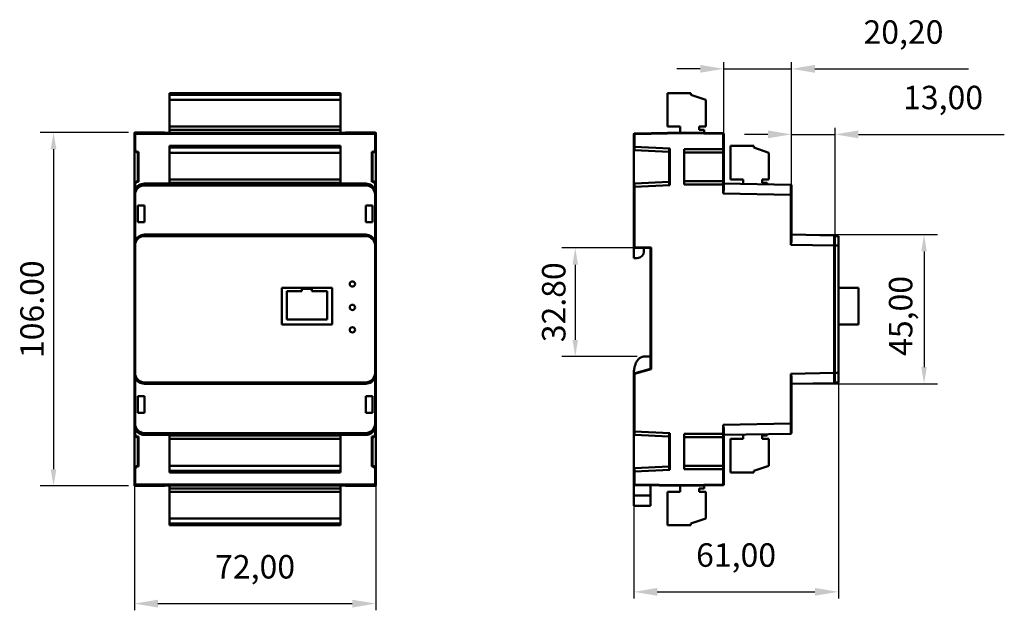
# Model space of a CAD drawing. Units: millimetres. Extents: x 60 to 207, y 154 to 242.
import ezdxf

# ---------------------------------------------------------------- set-up
doc = ezdxf.new("R2010")
doc.units = ezdxf.units.MM
doc.header["$PDSIZE"] = -1
doc.dimstyles.new('ISO-25', dxfattribs={"dimtxt": 3.5, "dimasz": 2.5, "dimexe": 2, "dimexo": 1, "dimgap": 1, "dimtad": 1, "dimtxsty": 'Standard', "dimcen": 2.5, "dimadec": 0, "dimazin": 0, "dimtfac": 1, "dimtmove": 0, "dimatfit": 3, "dimfxl": 1, "dimarcsym": 0})

# ---------------------------------------------------------------- blocks, each defined once
blk = doc.blocks.new('*D1')
at = {"color": 0, "lineweight": -2, "transparency": 16777216}
for p, q in [((152.49, 208.14), (141.25, 208.14)), ((143.25, 205.64), (143.25, 194.43)), ((152.49, 191.93), (141.25, 191.93))]:
    blk.add_line(p, q, dxfattribs=at)
at = {"color": 0, "transparency": 16777216}
for points in [[(142.84, 205.64), (143.67, 205.64), (143.25, 208.14)], [(142.84, 194.43), (143.67, 194.43), (143.25, 191.93)]]:
    blk.add_solid(points, dxfattribs=at)
at = {"layer": 'Defpoints', "color": 0, "transparency": 16777216}
for p in [(153.49, 208.14), (143.25, 191.93), (153.49, 191.93)]:
    blk.add_point(p, dxfattribs=at)
at = {"color": 0, "transparency": 16777216, "insert": (140.5, 200.04), "char_height": 3.5, "width": 7.7604, "attachment_point": 5, "rotation": 90}
blk.add_mtext('32.80', dxfattribs=at)
blk = doc.blocks.new('*D2')
at = {"color": 0, "lineweight": -2, "transparency": 16777216}
for p, q in [((76.61, 225.38), (63.45, 225.38)), ((65.45, 222.88), (65.45, 175.12)), ((76.61, 172.62), (63.45, 172.62))]:
    blk.add_line(p, q, dxfattribs=at)
at = {"color": 0, "transparency": 16777216}
for points in [[(65.03, 222.88), (65.87, 222.88), (65.45, 225.38)], [(65.03, 175.12), (65.87, 175.12), (65.45, 172.62)]]:
    blk.add_solid(points, dxfattribs=at)
at = {"layer": 'Defpoints', "color": 0, "transparency": 16777216}
for p in [(77.61, 225.38), (65.45, 172.62), (77.61, 172.62)]:
    blk.add_point(p, dxfattribs=at)
at = {"color": 0, "transparency": 16777216, "insert": (62.7, 199), "char_height": 3.5, "attachment_point": 5, "rotation": 90}
blk.add_mtext('106.00', dxfattribs=at)
blk = doc.blocks.new('*D3')
at = {"color": 0, "lineweight": -2, "transparency": 16777216}
for p, q in [((77.51, 172.81), (77.51, 154.07)), ((113.51, 172.81), (113.51, 154.07)), ((81.01, 155.07), (110.01, 155.07))]:
    blk.add_line(p, q, dxfattribs=at)
at = {"color": 0, "transparency": 16777216}
for points in [[(81.01, 155.65), (81.01, 154.48), (77.51, 155.07)], [(110.01, 155.65), (110.01, 154.48), (113.51, 155.07)]]:
    blk.add_solid(points, dxfattribs=at)
at = {"layer": 'Defpoints', "color": 0, "transparency": 16777216}
for p in [(77.51, 172.82), (113.51, 172.82), (113.51, 155.07)]:
    blk.add_point(p, dxfattribs=at)
at = {"color": 0, "transparency": 16777216, "insert": (95.51, 160.11), "char_height": 3.5, "attachment_point": 5}
blk.add_mtext('72,00', dxfattribs=at)
blk = doc.blocks.new('*D4')
at = {"color": 0, "lineweight": -2, "transparency": 16777216}
for p, q in [((176.49, 210.13), (197.27, 210.13)), ((195.27, 207.63), (195.27, 190.37)), ((176.49, 187.87), (197.27, 187.87))]:
    blk.add_line(p, q, dxfattribs=at)
at = {"color": 0, "transparency": 16777216}
for points in [[(194.86, 207.63), (195.69, 207.63), (195.27, 210.13)], [(194.86, 190.37), (195.69, 190.37), (195.27, 187.87)]]:
    blk.add_solid(points, dxfattribs=at)
at = {"layer": 'Defpoints', "color": 0, "transparency": 16777216}
for p in [(175.49, 210.13), (175.49, 187.87), (195.27, 187.87)]:
    blk.add_point(p, dxfattribs=at)
at = {"color": 0, "transparency": 16777216, "insert": (192.23, 198), "char_height": 3.5, "attachment_point": 5, "rotation": 90}
blk.add_mtext('45,00', dxfattribs=at)
blk = doc.blocks.new('*D5')
at = {"color": 0, "lineweight": -2, "transparency": 16777216}
for p, q in [((165.39, 217.76), (165.39, 235.87)), ((175.49, 216.09), (175.49, 235.87)), ((161.89, 234.87), (158.39, 234.87)), ((165.39, 234.87), (175.49, 234.87)), ((178.99, 234.87), (201.91, 234.87))]:
    blk.add_line(p, q, dxfattribs=at)
at = {"color": 0, "transparency": 16777216}
for points in [[(161.89, 235.46), (161.89, 234.29), (165.39, 234.87)], [(178.99, 235.46), (178.99, 234.29), (175.49, 234.87)]]:
    blk.add_solid(points, dxfattribs=at)
at = {"layer": 'Defpoints', "color": 0, "transparency": 16777216}
for p in [(175.49, 234.87), (165.39, 217.75), (175.49, 216.08)]:
    blk.add_point(p, dxfattribs=at)
at = {"color": 0, "transparency": 16777216, "insert": (192.2, 239.91), "char_height": 3.5, "attachment_point": 5}
blk.add_mtext('20,20', dxfattribs=at)
blk = doc.blocks.new('*D6')
at = {"color": 0, "lineweight": -2, "transparency": 16777216}
for p, q in [((171.99, 225.09), (168.49, 225.09)), ((175.49, 210.14), (175.49, 226.09)), ((175.49, 225.09), (181.99, 225.09)), ((181.99, 209.93), (181.99, 226.09)), ((185.49, 225.09), (207.24, 225.09))]:
    blk.add_line(p, q, dxfattribs=at)
at = {"color": 0, "transparency": 16777216}
for points in [[(171.99, 225.68), (171.99, 224.51), (175.49, 225.09)], [(185.49, 225.68), (185.49, 224.51), (181.99, 225.09)]]:
    blk.add_solid(points, dxfattribs=at)
at = {"layer": 'Defpoints', "color": 0, "transparency": 16777216}
for p in [(181.99, 225.09), (175.49, 210.13), (181.99, 209.92)]:
    blk.add_point(p, dxfattribs=at)
at = {"color": 0, "transparency": 16777216, "insert": (198.11, 230.14), "char_height": 3.5, "attachment_point": 5}
blk.add_mtext('13,00', dxfattribs=at)
blk = doc.blocks.new('*D7')
at = {"color": 0, "lineweight": -2, "transparency": 16777216}
for p, q in [((182.49, 188.06), (182.49, 155.82)), ((151.99, 172.74), (151.99, 155.82)), ((155.49, 156.82), (178.99, 156.82))]:
    blk.add_line(p, q, dxfattribs=at)
at = {"color": 0, "transparency": 16777216}
for points in [[(155.49, 157.41), (155.49, 156.24), (151.99, 156.82)], [(178.99, 157.41), (178.99, 156.24), (182.49, 156.82)]]:
    blk.add_solid(points, dxfattribs=at)
at = {"layer": 'Defpoints', "color": 0, "transparency": 16777216}
for p in [(182.49, 188.07), (151.99, 172.75), (182.49, 156.82)]:
    blk.add_point(p, dxfattribs=at)
at = {"color": 0, "transparency": 16777216, "insert": (167.24, 161.86), "char_height": 3.5, "attachment_point": 5}
blk.add_mtext('61,00', dxfattribs=at)

msp = doc.modelspace()

# ---------------------------------------------------------------- linework, layer by layer
at = {"color": 7, "linetype": 'Continuous', "lineweight": 50}
for p, q in [((82.7611, 231.2471), (108.2611, 231.2471)), ((82.7611, 231.2471), (82.7611, 230.9971)), ((82.7611, 230.9971), (108.2611, 230.9971)), ((82.7611, 230.9971), (82.7611, 230.2471)), ((108.2611, 231.2471), (108.2611, 230.9971)), ((108.2611, 230.9971), (108.2611, 230.2471)), ((156.9885, 226.2471), (156.9885, 231.2471)), ((156.9885, 231.2471), (160.4885, 231.2471)), ((160.4885, 231.2471), (160.4885, 230.9971)), ((160.4885, 230.9971), (162.7385, 230.2471)), ((82.7611, 230.2471), (82.7611, 226.2471)), ((82.7611, 230.2471), (108.2611, 230.2471)), ((108.2611, 230.2471), (108.2611, 226.2471)), ((162.7385, 230.2471), (162.7385, 226.2471)), ((82.7611, 226.2471), (108.2611, 226.2471)), ((82.7611, 226.2471), (82.7611, 225.7471)), ((108.2611, 226.2471), (108.2611, 225.7471)), ((158.8885, 226.2471), (156.9885, 226.2471)), ((158.8885, 225.3676), (158.8885, 226.2471)), ((162.7385, 226.2471), (161.7385, 226.2471)), ((161.7385, 226.2471), (161.7385, 225.7471)), ((77.5111, 225.1768), (77.5111, 225.278)), ((77.5111, 225.1768), (77.6111, 225.1768)), ((77.5111, 222.878), (77.5111, 225.1768)), ((77.6111, 225.378), (77.6111, 225.2768)), ((77.6111, 225.378), (78.5111, 225.378)), ((77.6111, 225.2768), (77.6111, 225.1768)), ((77.6111, 225.2768), (113.4111, 225.2768)), ((77.6111, 225.1768), (77.6111, 222.878)), ((113.4111, 225.1768), (77.6111, 225.1768)), ((82.0111, 225.378), (78.5111, 225.378)), ((82.0111, 225.378), (82.0111, 225.2995)), ((82.0111, 225.3213), (82.7611, 225.3213)), ((82.0111, 225.2995), (109.0111, 225.2995)), ((82.7611, 225.7471), (108.2611, 225.7471)), ((82.7611, 225.7471), (82.7611, 225.2995)), ((108.2611, 225.7471), (108.2611, 225.2995)), ((108.2611, 225.3213), (109.0111, 225.3213)), ((109.0111, 225.378), (109.0111, 225.2995)), ((112.5111, 225.378), (109.0111, 225.378)), ((112.5111, 225.378), (113.4111, 225.378)), ((113.4111, 225.2768), (113.4111, 225.378)), ((113.4111, 225.2768), (113.4111, 225.1768)), ((113.5111, 225.1768), (113.4111, 225.1768)), ((113.4111, 222.8778), (113.4111, 225.1768)), ((113.5111, 225.278), (113.5111, 225.1768)), ((113.5111, 225.1768), (113.5111, 222.8778)), ((151.9885, 225.1489), (152.0885, 225.1489)), ((151.9885, 223.2429), (151.9885, 225.1489)), ((152.0868, 225.2488), (159.4885, 225.378)), ((152.0868, 225.2488), (152.0885, 225.1489)), ((159.4885, 225.278), (152.0885, 225.1489)), ((152.0885, 225.1489), (152.0885, 223.2429)), ((159.4885, 225.378), (159.4885, 225.278)), ((159.4885, 225.378), (165.2903, 225.2768)), ((165.2885, 225.1768), (159.4885, 225.278)), ((161.7385, 225.7471), (162.4885, 225.7471)), ((162.4885, 225.7471), (162.4885, 225.3257)), ((165.2903, 225.2768), (165.2885, 225.1768)), ((165.2885, 222.878), (165.2885, 225.1768)), ((165.2885, 225.1768), (165.3885, 225.1768)), ((165.3885, 225.1768), (165.3885, 222.878)), ((82.7611, 223.3604), (108.2611, 223.3604)), ((82.7611, 223.3604), (82.7611, 223.1104)), ((108.2611, 223.3604), (108.2611, 223.1104)), ((151.9885, 222.8425), (151.9885, 223.2429)), ((151.9885, 223.2429), (152.0885, 223.2429)), ((152.0885, 223.2429), (152.0838, 222.7426)), ((152.0885, 223.2429), (157.3385, 222.9929)), ((166.3885, 223.3604), (169.8885, 223.3604)), ((166.3885, 218.3604), (166.3885, 223.3604)), ((169.8885, 223.3604), (169.8885, 223.1104)), ((77.5111, 222.878), (77.6111, 222.878)), ((77.5111, 222.878), (77.5111, 217.6162)), ((78.0111, 218.1162), (78.0111, 222.378)), ((78.1111, 222.4907), (78.1111, 218.0035)), ((82.7611, 223.1104), (82.7611, 222.3604)), ((82.7611, 223.1104), (108.2611, 223.1104)), ((82.7611, 222.3604), (108.2611, 222.3604)), ((82.7611, 222.3604), (82.7611, 218.3604)), ((108.2611, 223.1104), (108.2611, 222.3604)), ((108.2611, 222.3604), (108.2611, 218.3604)), ((112.9111, 218.0033), (112.9111, 222.4905)), ((113.0111, 222.3778), (113.0111, 218.116)), ((113.4111, 222.8778), (113.5111, 222.8778)), ((113.5111, 217.616), (113.5111, 222.8778)), ((151.9885, 222.8425), (151.9885, 217.6518)), ((157.2385, 222.4971), (152.0838, 222.7426)), ((157.2385, 217.7969), (157.2385, 222.6974)), ((157.3385, 222.9929), (157.3385, 217.5013)), ((159.4885, 222.878), (165.2885, 222.878)), ((159.4885, 222.878), (159.4885, 217.6162)), ((165.2885, 222.378), (159.4885, 222.378)), ((165.2885, 222.378), (165.2885, 222.878)), ((165.2885, 222.878), (165.3885, 222.878)), ((165.2885, 218.1162), (165.2885, 222.378)), ((165.3885, 222.878), (165.3885, 222.478)), ((165.3885, 222.478), (165.3885, 218.0162)), ((169.8885, 223.1104), (172.1385, 222.3604)), ((172.1385, 222.3604), (172.1385, 218.3604)), ((77.6111, 217.6162), (77.5111, 217.6162)), ((77.5111, 216.2546), (77.5111, 217.6162)), ((77.6111, 217.6162), (77.6111, 216.7914)), ((79.0111, 217.753), (79.0111, 217.5785)), ((79.0111, 217.753), (82.0111, 217.753)), ((79.0111, 217.5785), (79.0111, 217.4785)), ((79.0111, 217.5785), (112.0111, 217.5785)), ((112.0111, 217.4785), (79.0111, 217.4785)), ((82.5111, 217.6003), (82.0111, 217.753)), ((82.7611, 217.753), (82.0111, 217.753)), ((82.5111, 217.6003), (108.5111, 217.6003)), ((82.7611, 218.3604), (108.2611, 218.3604)), ((82.7611, 218.3604), (82.7611, 217.8604)), ((82.7611, 217.8604), (108.2611, 217.8604)), ((82.7611, 217.8604), (82.7611, 217.6003)), ((108.2611, 218.3604), (108.2611, 217.8604)), ((108.2611, 217.8604), (108.2611, 217.6003)), ((109.0111, 217.753), (108.2611, 217.753)), ((108.5111, 217.6003), (109.0111, 217.753)), ((109.0111, 217.753), (112.0111, 217.753)), ((112.0111, 217.5785), (112.0111, 217.753)), ((112.0111, 217.5785), (112.0111, 217.4785)), ((113.4111, 216.7914), (113.4111, 217.616)), ((113.5111, 217.616), (113.4111, 217.616)), ((113.5111, 217.616), (113.5111, 216.2546)), ((151.9885, 217.2513), (151.9885, 217.6518)), ((152.0838, 217.7517), (157.2385, 217.9971)), ((152.0838, 217.7517), (152.0885, 217.2513)), ((157.3385, 217.5013), (152.0885, 217.2513)), ((159.4885, 218.1162), (165.2885, 218.1162)), ((165.2885, 217.6162), (159.4885, 217.6162)), ((165.2885, 217.6162), (165.2885, 218.1162)), ((165.2885, 216.2546), (165.2885, 217.6162)), ((165.3885, 217.6162), (165.2885, 217.6162)), ((165.3885, 218.0162), (165.3885, 217.6162)), ((165.3885, 217.753), (175.3903, 217.5785)), ((165.3885, 217.6162), (165.3885, 216.7914)), ((168.2885, 218.3604), (166.3885, 218.3604)), ((168.2885, 217.7024), (168.2885, 218.3604)), ((172.1385, 218.3604), (171.1385, 218.3604)), ((171.1385, 218.3604), (171.1385, 217.8604)), ((171.1385, 217.8604), (171.8885, 217.8604)), ((171.8885, 217.8604), (171.8885, 217.6396)), ((175.3885, 216.0783), (175.3903, 217.5785)), ((175.4885, 217.4785), (175.4885, 216.0783)), ((77.5111, 216.0783), (77.5111, 216.2546)), ((77.5111, 216.0783), (77.6111, 216.0783)), ((77.5111, 208.6296), (77.5111, 216.0783)), ((77.6111, 216.0783), (77.6111, 209.1664)), ((113.4111, 209.1664), (113.4111, 216.0783)), ((113.5111, 216.0783), (113.4111, 216.0783)), ((113.5111, 216.2546), (113.5111, 216.0783)), ((113.5111, 216.0783), (113.5111, 208.6296)), ((152.0885, 217.2513), (151.9885, 217.2513)), ((151.9885, 208.1674), (151.9885, 217.2513)), ((152.0885, 217.2513), (152.0885, 208.2656)), ((175.3885, 216.0783), (165.2885, 216.2546)), ((175.3885, 208.6296), (175.3885, 216.0783)), ((175.3885, 216.0783), (175.4885, 216.0783)), ((175.4885, 216.0783), (175.4885, 209.1664)), ((79.0111, 214.4684), (78.0111, 214.4684)), ((78.0111, 214.4684), (78.0111, 211.9684)), ((79.0111, 211.9684), (79.0111, 214.4684)), ((113.0111, 214.4684), (112.0111, 214.4684)), ((112.0111, 214.4684), (112.0111, 211.9684)), ((113.0111, 211.9684), (113.0111, 214.4684)), ((78.0111, 211.9684), (79.0111, 211.9684)), ((112.0111, 211.9684), (113.0111, 211.9684)), ((79.0111, 210.128), (112.0111, 210.128)), ((79.0111, 210.128), (79.0111, 210.0163)), ((79.0111, 210.0163), (79.0111, 209.9163)), ((79.0111, 210.0163), (112.0111, 210.0163)), ((112.0111, 210.0163), (112.0111, 210.128)), ((112.0111, 209.9163), (112.0111, 210.0163)), ((175.4885, 210.128), (181.8903, 210.0163)), ((181.8885, 208.5161), (181.8903, 210.0163)), ((77.5111, 208.5161), (77.5111, 208.6296)), ((77.5111, 189.4857), (77.5111, 208.5161)), ((77.5111, 208.5161), (77.6111, 208.5161)), ((77.6111, 208.5161), (77.6111, 189.4857)), ((112.0111, 209.9163), (79.0111, 209.9163)), ((113.4111, 189.4857), (113.4111, 208.5161)), ((113.4111, 208.5161), (113.5111, 208.5161)), ((113.5111, 208.6296), (113.5111, 208.5161)), ((113.5111, 208.5161), (113.5111, 189.4857)), ((181.8885, 208.5161), (175.3885, 208.6296)), ((181.8885, 189.4857), (181.8885, 208.5161)), ((181.8885, 208.5161), (181.9885, 208.5161)), ((181.9885, 208.5161), (181.9885, 209.9163)), ((182.4885, 209.9163), (181.9885, 209.9163)), ((181.9885, 208.5161), (181.9885, 189.4857)), ((182.4885, 208.5161), (181.9885, 208.5161)), ((182.4885, 209.9163), (182.4885, 208.5161)), ((182.4885, 208.5161), (182.4885, 189.4857)), ((152.0885, 208.2656), (151.9885, 208.1674)), ((154.4885, 208.1237), (151.9885, 208.1674)), ((151.9885, 206.6237), (151.9885, 208.1674)), ((152.0885, 208.2656), (154.5885, 208.222)), ((153.4885, 207.6237), (153.4885, 208.1412)), ((154.5885, 208.222), (154.4885, 208.1237)), ((154.4885, 190.1237), (154.4885, 208.1237)), ((154.5885, 208.222), (154.5885, 190.0479)), ((151.9885, 206.6237), (152.4885, 206.6237)), ((99.492, 202.2129), (99.492, 196.7129)), ((106.992, 202.2129), (99.492, 202.2129)), ((100.242, 201.7129), (102.492, 201.7129)), ((100.242, 197.4629), (100.242, 201.7129)), ((102.492, 202.0629), (103.992, 202.0629)), ((102.492, 201.7129), (102.492, 202.0629)), ((103.992, 201.7129), (103.992, 202.0629)), ((106.242, 201.7129), (103.992, 201.7129)), ((106.242, 197.4629), (106.242, 201.7129)), ((106.992, 196.7129), (106.992, 202.2129)), ((185.4885, 202.2129), (182.4885, 202.2129)), ((185.4885, 202.2129), (185.4885, 196.7129)), ((106.242, 197.4629), (100.242, 197.4629)), ((99.492, 196.7129), (106.992, 196.7129)), ((185.4885, 196.7129), (182.4885, 196.7129)), ((153.4885, 191.9304), (154.4885, 191.9304)), ((77.5111, 189.4857), (77.6111, 189.4857)), ((77.5111, 189.3722), (77.5111, 189.4857)), ((113.4111, 189.4857), (113.5111, 189.4857)), ((113.5111, 189.4857), (113.5111, 189.3722)), ((151.9885, 189.4237), (154.4885, 190.1237)), ((151.9885, 189.4237), (151.9885, 189.4304)), ((152.0885, 189.3479), (151.9885, 189.4237)), ((151.9885, 180.7504), (151.9885, 189.4237)), ((154.5885, 190.0479), (152.0885, 189.3479)), ((154.5885, 190.0479), (154.4885, 190.1237)), ((175.3885, 189.3722), (181.8885, 189.4857)), ((181.8903, 187.9855), (181.8885, 189.4857)), ((181.8885, 189.4857), (181.9885, 189.4857)), ((182.4885, 189.4857), (181.9885, 189.4857)), ((181.9885, 189.4857), (181.9885, 188.0687)), ((182.4885, 189.4857), (182.4885, 188.0687)), ((77.5111, 181.9235), (77.5111, 189.3722)), ((77.6111, 188.8353), (77.6111, 181.9235)), ((79.0111, 188.0854), (112.0111, 188.0854)), ((79.0111, 187.9855), (79.0111, 188.0854)), ((112.0111, 187.9855), (79.0111, 187.9855)), ((79.0111, 187.9855), (79.0111, 187.8737)), ((112.0111, 188.0854), (112.0111, 187.9855)), ((112.0111, 187.8737), (112.0111, 187.9855)), ((113.4111, 181.9235), (113.4111, 188.8353)), ((113.5111, 189.3722), (113.5111, 181.9235)), ((152.0885, 189.3479), (152.0885, 180.7504)), ((175.3885, 181.9235), (175.3885, 189.3722)), ((175.4885, 188.8353), (175.4885, 181.9235)), ((181.8903, 187.9855), (175.4885, 187.8737)), ((181.9885, 188.0687), (182.4885, 188.0687)), ((79.0111, 187.8737), (112.0111, 187.8737)), ((79.0111, 186.0334), (78.0111, 186.0334)), ((78.0111, 186.0334), (78.0111, 183.5334)), ((79.0111, 183.5334), (79.0111, 186.0334)), ((113.0111, 186.0334), (112.0111, 186.0334)), ((112.0111, 186.0334), (112.0111, 183.5334)), ((113.0111, 183.5334), (113.0111, 186.0334)), ((78.0111, 183.5334), (79.0111, 183.5334)), ((112.0111, 183.5334), (113.0111, 183.5334)), ((77.6111, 181.9235), (77.5111, 181.9235)), ((77.5111, 181.7472), (77.5111, 181.9235)), ((77.5111, 180.3855), (77.5111, 181.7472)), ((77.6111, 181.2103), (77.6111, 180.3855)), ((113.4111, 181.9235), (113.5111, 181.9235)), ((113.4111, 180.3853), (113.4111, 181.2103)), ((113.5111, 181.9235), (113.5111, 181.7472)), ((113.5111, 181.7472), (113.5111, 180.3853)), ((151.9885, 180.35), (151.9885, 180.7504)), ((152.0885, 180.7504), (151.9885, 180.7504)), ((152.0885, 180.7504), (152.0838, 180.2501)), ((152.0885, 180.7504), (157.3385, 180.5004)), ((165.2885, 181.7472), (175.3885, 181.9235)), ((165.2885, 180.3855), (165.2885, 181.7472)), ((165.3885, 181.2103), (165.3885, 180.3855)), ((175.3903, 180.4233), (175.3885, 181.9235)), ((175.4885, 181.9235), (175.3885, 181.9235)), ((175.4885, 181.9235), (175.4885, 180.5233)), ((77.5111, 180.3855), (77.6111, 180.3855)), ((77.5111, 180.3855), (77.5111, 175.1237)), ((78.0111, 175.6237), (78.0111, 179.8855)), ((78.1111, 179.9982), (78.1111, 175.511)), ((79.0111, 180.5233), (112.0111, 180.5233)), ((79.0111, 180.5233), (79.0111, 180.4233)), ((112.0111, 180.4233), (79.0111, 180.4233)), ((79.0111, 180.4233), (79.0111, 180.2487)), ((79.0111, 180.2487), (82.0111, 180.2487)), ((82.5111, 180.4014), (82.0111, 180.2487)), ((82.0111, 180.2487), (82.7611, 180.2487)), ((108.5111, 180.4014), (82.5111, 180.4014)), ((82.7611, 180.4014), (82.7611, 180.1414)), ((82.7611, 180.1414), (108.2611, 180.1414)), ((82.7611, 180.1414), (82.7611, 179.6414)), ((82.7611, 179.6414), (108.2611, 179.6414)), ((82.7611, 179.6414), (82.7611, 175.6414)), ((108.2611, 180.4014), (108.2611, 180.1414)), ((108.2611, 180.2487), (109.0111, 180.2487)), ((108.2611, 180.1414), (108.2611, 179.6414)), ((108.2611, 179.6414), (108.2611, 175.6414)), ((108.5111, 180.4014), (109.0111, 180.2487)), ((109.0111, 180.2487), (112.0111, 180.2487)), ((112.0111, 180.5233), (112.0111, 180.4233)), ((112.0111, 180.2487), (112.0111, 180.4233)), ((112.9111, 175.5108), (112.9111, 179.998)), ((113.0111, 179.8853), (113.0111, 175.6235)), ((113.4111, 180.3853), (113.5111, 180.3853)), ((113.5111, 175.1235), (113.5111, 180.3853)), ((151.9885, 180.35), (151.9885, 175.1593)), ((157.2385, 180.0046), (152.0838, 180.2501)), ((157.2385, 175.3044), (157.2385, 180.2049)), ((157.3385, 180.5004), (157.3385, 175.0088)), ((159.4885, 180.3855), (165.2885, 180.3855)), ((159.4885, 180.3855), (159.4885, 175.1237)), ((165.2885, 179.8855), (159.4885, 179.8855)), ((165.2885, 179.8855), (165.2885, 180.3855)), ((165.2885, 180.3855), (165.3885, 180.3855)), ((165.2885, 175.6237), (165.2885, 179.8855)), ((175.3903, 180.4233), (165.3885, 180.2487)), ((165.3885, 180.3855), (165.3885, 179.9855)), ((165.3885, 179.9855), (165.3885, 175.5237)), ((166.3885, 174.6414), (166.3885, 179.6414)), ((166.3885, 179.6414), (168.2885, 179.6414)), ((168.2885, 179.6414), (168.2885, 180.2993)), ((171.8885, 180.1414), (171.1385, 180.1414)), ((171.1385, 180.1414), (171.1385, 179.6414)), ((171.1385, 179.6414), (172.1385, 179.6414)), ((171.8885, 180.3622), (171.8885, 180.1414)), ((172.1385, 179.6414), (172.1385, 175.6414)), ((77.6111, 175.1237), (77.5111, 175.1237)), ((77.5111, 172.825), (77.5111, 175.1237)), ((77.6111, 175.1237), (77.6111, 172.825)), ((82.7611, 175.6414), (82.7611, 174.8914)), ((82.7611, 175.6414), (108.2611, 175.6414)), ((82.7611, 174.8914), (108.2611, 174.8914)), ((82.7611, 174.8914), (82.7611, 174.6414)), ((108.2611, 175.6414), (108.2611, 174.8914)), ((108.2611, 174.8914), (108.2611, 174.6414)), ((113.4111, 172.825), (113.4111, 175.1235)), ((113.5111, 175.1235), (113.4111, 175.1235)), ((113.5111, 175.1235), (113.5111, 172.825)), ((151.9885, 174.7588), (151.9885, 175.1593)), ((151.9885, 172.7546), (151.9885, 174.7588)), ((152.0885, 174.7588), (151.9885, 174.7588)), ((152.0838, 175.2592), (157.2385, 175.5046)), ((152.0838, 175.2592), (152.0885, 174.7588)), ((157.3385, 175.0088), (152.0885, 174.7588)), ((152.0885, 174.7588), (152.0885, 172.8529)), ((159.4885, 175.6237), (165.2885, 175.6237)), ((165.2885, 175.1237), (159.4885, 175.1237)), ((165.2885, 175.1237), (165.2885, 175.6237)), ((165.2885, 172.825), (165.2885, 175.1237)), ((165.3885, 175.1237), (165.2885, 175.1237)), ((165.3885, 175.5237), (165.3885, 175.1237)), ((165.3885, 175.1237), (165.3885, 172.825)), ((172.1385, 175.6414), (169.8885, 174.8914)), ((169.8885, 174.8914), (169.8885, 174.6414)), ((82.7611, 174.6414), (108.2611, 174.6414)), ((169.8885, 174.6414), (166.3885, 174.6414)), ((77.6111, 172.825), (77.5111, 172.825)), ((77.5111, 172.7237), (77.5111, 172.825)), ((77.6111, 172.825), (113.4111, 172.825)), ((77.6111, 172.825), (77.6111, 172.725)), ((113.4111, 172.725), (77.6111, 172.725)), ((77.6111, 172.725), (77.6111, 172.6237)), ((77.6111, 172.6237), (78.5111, 172.6237)), ((78.5111, 172.6237), (82.0111, 172.6237)), ((109.0111, 172.7023), (82.0111, 172.7023)), ((82.0111, 172.6237), (82.0111, 172.7023)), ((82.0111, 172.6804), (82.7611, 172.6804)), ((82.7611, 172.7023), (82.7611, 172.2546)), ((82.7611, 172.2546), (108.2611, 172.2546)), ((82.7611, 172.2546), (82.7611, 171.7546)), ((108.2611, 172.7023), (108.2611, 172.2546)), ((108.2611, 172.6804), (109.0111, 172.6804)), ((108.2611, 172.2546), (108.2611, 171.7546)), ((109.0111, 172.6237), (109.0111, 172.7023)), ((109.0111, 172.6237), (112.5111, 172.6237)), ((112.5111, 172.6237), (113.4111, 172.6237)), ((113.4111, 172.825), (113.4111, 172.725)), ((113.4111, 172.825), (113.5111, 172.825)), ((113.4111, 172.6237), (113.4111, 172.725)), ((113.5111, 172.825), (113.5111, 172.7237)), ((152.0885, 172.8529), (151.9885, 172.7546)), ((159.4885, 172.6237), (151.9885, 172.7546)), ((151.9885, 171.1804), (151.9885, 172.7546)), ((152.0885, 172.8529), (159.4885, 172.7237)), ((154.4885, 171.1804), (154.4885, 172.711)), ((158.8885, 171.7546), (158.8885, 172.6342)), ((159.4885, 172.7237), (165.2885, 172.825)), ((165.2903, 172.725), (159.4885, 172.6237)), ((159.4885, 172.7237), (159.4885, 172.6237)), ((162.4885, 172.2546), (161.7385, 172.2546)), ((161.7385, 172.2546), (161.7385, 171.7546)), ((162.4885, 172.6761), (162.4885, 172.2546)), ((165.2885, 172.825), (165.2903, 172.725)), ((165.3885, 172.825), (165.2885, 172.825)), ((82.7611, 171.7546), (82.7611, 167.7546)), ((82.7611, 171.7546), (108.2611, 171.7546)), ((108.2611, 171.7546), (108.2611, 167.7546)), ((151.9885, 171.1804), (154.4885, 171.1804)), ((151.9885, 169.6804), (151.9885, 171.1804)), ((154.4885, 169.6804), (154.4885, 171.1804)), ((156.9885, 166.7546), (156.9885, 171.7546)), ((156.9885, 171.7546), (158.8885, 171.7546)), ((161.7385, 171.7546), (162.7385, 171.7546)), ((162.7385, 171.7546), (162.7385, 167.7546)), ((151.9885, 169.6804), (154.4885, 169.6804)), ((82.7611, 167.7546), (82.7611, 167.0046)), ((82.7611, 167.7546), (108.2611, 167.7546)), ((108.2611, 167.7546), (108.2611, 167.0046)), ((162.7385, 167.7546), (160.4885, 167.0046)), ((82.7611, 167.0046), (108.2611, 167.0046)), ((82.7611, 167.0046), (82.7611, 166.7546)), ((82.7611, 166.7546), (108.2611, 166.7546)), ((108.2611, 167.0046), (108.2611, 166.7546)), ((160.4885, 166.7546), (156.9885, 166.7546)), ((160.4885, 167.0046), (160.4885, 166.7546))]:
    msp.add_line(p, q, dxfattribs=at)
for centre in [(110.018, 202.7608), (110.018, 199.2723), (110.018, 195.9255)]:
    msp.add_circle(centre, 0.3924, dxfattribs=at)
for centre, radius, start, end in [((77.6111, 225.1768), 0.1, 89.995637, 179.995636), ((113.4111, 225.1768), 0.1, 0.004364, 90.004363), ((152.0885, 225.1489), 0.1, 91, 180), ((165.2885, 225.1768), 0.1, 0, 89), ((78.0111, 222.878), 0.5, 180, 270), ((78.0111, 222.878), 0.4, 180, 284.477512), ((113.0111, 222.8778), 0.4, 255.522488, 0), ((113.0111, 222.8778), 0.5, 270, 0), ((152.0885, 222.8425), 0.1, 180, 267.273689), ((165.2885, 222.478), 0.1, 270.929882, 0), ((78.0111, 217.6162), 0.5, 90, 180), ((78.0111, 217.6162), 0.4, 75.522488, 180), ((113.0111, 217.616), 0.4, 0, 104.477512), ((113.0111, 217.616), 0.5, 0, 90), ((152.0885, 217.6518), 0.1, 92.726311, 180), ((165.2885, 218.0162), 0.1, 0, 94.210581), ((175.3885, 217.4785), 0.1, 0, 89), ((181.8885, 209.9163), 0.1, 0, 89), ((79.0112, 208.5162), 1.4001, 90.004364, 180.004364), ((112.011, 208.5162), 1.4001, 359.995636, 89.995636), ((152.4885, 207.6237), 1, 270, 0), ((78.8102, 189.2846), 1.2158, 170.479374, 279.511899), ((112.212, 189.2846), 1.2158, 260.488101, 9.520626), ((181.8885, 188.0854), 0.1, 271, 0), ((78.0111, 180.3855), 0.5, 180, 270), ((78.0111, 180.3855), 0.4, 180, 284.477512), ((113.0111, 180.3853), 0.4, 255.522488, 0), ((113.0111, 180.3853), 0.5, 270, 0), ((152.0885, 180.35), 0.1, 180, 267.273689), ((165.2885, 179.9855), 0.1, 270.929882, 0), ((175.3885, 180.5233), 0.1, 271, 0), ((78.0111, 175.1237), 0.5, 90, 180), ((78.0111, 175.1237), 0.4, 75.522488, 180), ((113.0111, 175.1235), 0.4, 0, 104.477512), ((113.0111, 175.1235), 0.5, 0, 90), ((152.0885, 175.1593), 0.1, 92.726311, 180), ((165.2885, 175.5237), 0.1, 0, 94.210581), ((77.6111, 172.825), 0.1, 180.004364, 270.004363), ((113.4111, 172.825), 0.1, 269.995637, 359.995636), ((165.2885, 172.825), 0.1, 271, 0)]:
    msp.add_arc(centre, radius, start, end, dxfattribs=at)
for centre, major_axis, ratio, start_param, end_param in [((77.6111, 225.278), (0, 0.1), 0.9998477, 0, 1.57079633), ((113.4111, 225.278), (0, -0.1), 0.9998477, 1.57079633, 3.14159265), ((79.0111, 216.0783), (0, 1.5002), 0.999868, 0, 1.57079633), ((79.0111, 216.2528), (0, -1.5002), 0.9998477, 3.14159265, 4.34518096), ((79.0111, 216.0783), (0, -1.4002), 0.9998477, 3.14159265, 4.71238898), ((112.0111, 216.2528), (0, 1.5002), 0.9998477, 5.079597, 6.28318531), ((112.0111, 216.0783), (0, 1.5002), 0.999868, 4.71238898, 6.28318531), ((112.0111, 216.0783), (0, 1.4002), 0.9998477, 4.71238898, 6.28318531), ((79.0111, 208.5161), (0, 1.5002), 0.999868, 0, 1.57079633), ((79.0111, 208.6278), (0, -1.5002), 0.9998477, 3.14159265, 4.34518096), ((112.0111, 208.6278), (0, 1.5002), 0.9998477, 5.079597, 6.28318531), ((112.0111, 208.5161), (0, 1.5002), 0.999868, 4.71238898, 6.28318531), ((79.0111, 189.4857), (0, 1.5002), 0.999868, 1.57079633, 3.14159265), ((79.0111, 189.4857), (0, -1.4002), 0.9998477, 4.71238898, 6.28318531), ((112.0111, 189.4857), (0, 1.4002), 0.9998477, 3.14159265, 4.71238898), ((112.0111, 189.4857), (0, 1.5002), 0.999868, 3.14159265, 4.71238898), ((79.0111, 189.3739), (0, -1.5002), 0.9998477, 5.079597, 6.28318531), ((112.0111, 189.3739), (0, 1.5002), 0.9998477, 3.14159265, 4.34518096), ((79.0111, 181.9235), (0, 1.5002), 0.999868, 1.57079633, 3.14159265), ((79.0111, 181.9235), (0, -1.4002), 0.9998477, 4.71238898, 6.28318531), ((79.0111, 181.7489), (0, -1.5002), 0.9998477, 5.079597, 6.28318531), ((112.0111, 181.9235), (0, 1.4002), 0.9998477, 3.14159265, 4.71238898), ((112.0111, 181.9235), (0, 1.5002), 0.999868, 3.14159265, 4.71238898), ((112.0111, 181.7489), (0, 1.5002), 0.9998477, 3.14159265, 4.34518096), ((77.6111, 172.7237), (0, -0.1), 0.9998477, 4.71238898, 6.28318531), ((113.4111, 172.7237), (0, 0.1), 0.9998477, 3.14159265, 4.71238898)]:
    msp.add_ellipse(centre, major_axis=major_axis, ratio=ratio, start_param=start_param, end_param=end_param, dxfattribs=at)
for points, knots in [([(78.0111, 222.378), (78.0111, 222.378), (78.0155, 222.3824), (78.0296, 222.3968), (78.0389, 222.4066), (78.0686, 222.4388), (78.0907, 222.4645), (78.1111, 222.4907)], [0, 0, 0, 0, 0.25, 0.25, 0.5, 0.5, 1, 1, 1, 1]), ([(113.0111, 222.3778), (113.0111, 222.3778), (113.0067, 222.3822), (112.9926, 222.3966), (112.9833, 222.4063), (112.9535, 222.4386), (112.9314, 222.4643), (112.9111, 222.4905)], [0, 0, 0, 0, 0.25, 0.25, 0.5, 0.5, 1, 1, 1, 1]), ([(157.2385, 222.6974), (157.2385, 222.7426), (157.2541, 222.7917), (157.2918, 222.8909), (157.3154, 222.9422), (157.3385, 222.9929)], [0, 0, 0, 0, 0.5, 0.5, 1, 1, 1, 1]), ([(78.0111, 218.1162), (78.0111, 218.1162), (78.0155, 218.1118), (78.0296, 218.0974), (78.0389, 218.0877), (78.0686, 218.0554), (78.0907, 218.0298), (78.1111, 218.0035)], [0, 0, 0, 0, 0.25, 0.25, 0.5, 0.5, 1, 1, 1, 1]), ([(113.0111, 218.116), (113.0111, 218.116), (113.0067, 218.1116), (112.9926, 218.0972), (112.9833, 218.0875), (112.9535, 218.0552), (112.9314, 218.0295), (112.9111, 218.0033)], [0, 0, 0, 0, 0.25, 0.25, 0.5, 0.5, 1, 1, 1, 1]), ([(157.2385, 217.7969), (157.2385, 217.7517), (157.2541, 217.7025), (157.2918, 217.6034), (157.3154, 217.5521), (157.3385, 217.5013)], [0, 0, 0, 0, 0.5, 0.5, 1, 1, 1, 1]), ([(77.6111, 216.7914), (77.5774, 216.7038), (77.5523, 216.6142), (77.5192, 216.4348), (77.5111, 216.3448), (77.5111, 216.2546)], [0, 0, 0, 0, 0.5, 0.5, 1, 1, 1, 1]), ([(113.4111, 216.7914), (113.4448, 216.7038), (113.4698, 216.6142), (113.5029, 216.4348), (113.5111, 216.3448), (113.5111, 216.2546)], [0, 0, 0, 0, 0.5, 0.5, 1, 1, 1, 1]), ([(165.3885, 216.7914), (165.3885, 216.7038), (165.3732, 216.6142), (165.3354, 216.4348), (165.3119, 216.3448), (165.2885, 216.2546)], [0, 0, 0, 0, 0.5, 0.5, 1, 1, 1, 1]), ([(77.6111, 209.1664), (77.5774, 209.0788), (77.5523, 208.9892), (77.5192, 208.8098), (77.5111, 208.7198), (77.5111, 208.6296)], [0, 0, 0, 0, 0.5, 0.5, 1, 1, 1, 1]), ([(113.4111, 209.1664), (113.4448, 209.0788), (113.4698, 208.9892), (113.5029, 208.8098), (113.5111, 208.7198), (113.5111, 208.6296)], [0, 0, 0, 0, 0.5, 0.5, 1, 1, 1, 1]), ([(175.4885, 209.1664), (175.4885, 209.0788), (175.4732, 208.9892), (175.4354, 208.8098), (175.4119, 208.7198), (175.3885, 208.6296)], [0, 0, 0, 0, 0.5, 0.5, 1, 1, 1, 1]), ([(153.4885, 191.9304), (153.4666, 191.93), (153.4227, 191.9291), (153.3572, 191.9216), (153.292, 191.9098), (153.2272, 191.8931), (153.1628, 191.8716), (153.0605, 191.8297), (152.9232, 191.7527), (152.7195, 191.5903), (152.5, 191.3344), (152.3052, 190.9891), (152.1576, 190.611), (152.0702, 190.2685), (152.0198, 189.9608), (151.9933, 189.6971), (151.9901, 189.5197), (151.9885, 189.4304)], [0, 0, 0, 0, 0.020630897, 0.041256298, 0.061984258, 0.082921245, 0.104170586, 0.125831136, 0.186791458, 0.251533511, 0.370040009, 0.501347225, 0.622751816, 0.751002567, 0.83312557, 0.916004913, 1, 1, 1, 1]), ([(77.6111, 188.8353), (77.5774, 188.923), (77.5523, 189.0125), (77.5192, 189.1919), (77.5111, 189.2819), (77.5111, 189.3722)], [0, 0, 0, 0, 0.5, 0.5, 1, 1, 1, 1]), ([(113.4111, 188.8353), (113.4448, 188.923), (113.4698, 189.0125), (113.5029, 189.1919), (113.5111, 189.2819), (113.5111, 189.3722)], [0, 0, 0, 0, 0.5, 0.5, 1, 1, 1, 1]), ([(175.4885, 188.8353), (175.4885, 188.923), (175.4732, 189.0125), (175.4354, 189.1919), (175.4119, 189.2819), (175.3885, 189.3722)], [0, 0, 0, 0, 0.5, 0.5, 1, 1, 1, 1]), ([(77.6111, 181.2103), (77.5774, 181.298), (77.5523, 181.3875), (77.5192, 181.5669), (77.5111, 181.6569), (77.5111, 181.7472)], [0, 0, 0, 0, 0.5, 0.5, 1, 1, 1, 1]), ([(113.4111, 181.2103), (113.4448, 181.298), (113.4698, 181.3875), (113.5029, 181.5669), (113.5111, 181.6569), (113.5111, 181.7472)], [0, 0, 0, 0, 0.5, 0.5, 1, 1, 1, 1]), ([(165.3885, 181.2103), (165.3885, 181.298), (165.3732, 181.3875), (165.3354, 181.5669), (165.3119, 181.6569), (165.2885, 181.7472)], [0, 0, 0, 0, 0.5, 0.5, 1, 1, 1, 1]), ([(78.0111, 179.8855), (78.0111, 179.8855), (78.0155, 179.8899), (78.0296, 179.9043), (78.0389, 179.9141), (78.0686, 179.9463), (78.0907, 179.972), (78.1111, 179.9982)], [0, 0, 0, 0, 0.25, 0.25, 0.5, 0.5, 1, 1, 1, 1]), ([(113.0111, 179.8853), (113.0111, 179.8853), (113.0067, 179.8897), (112.9926, 179.9041), (112.9833, 179.9138), (112.9535, 179.9461), (112.9314, 179.9718), (112.9111, 179.998)], [0, 0, 0, 0, 0.25, 0.25, 0.5, 0.5, 1, 1, 1, 1]), ([(157.2385, 180.2049), (157.2385, 180.2501), (157.2541, 180.2992), (157.2918, 180.3984), (157.3154, 180.4497), (157.3385, 180.5004)], [0, 0, 0, 0, 0.5, 0.5, 1, 1, 1, 1]), ([(78.0111, 175.6237), (78.0111, 175.6237), (78.0155, 175.6193), (78.0296, 175.6049), (78.0389, 175.5952), (78.0686, 175.5629), (78.0907, 175.5373), (78.1111, 175.511)], [0, 0, 0, 0, 0.25, 0.25, 0.5, 0.5, 1, 1, 1, 1]), ([(113.0111, 175.6235), (113.0111, 175.6235), (113.0067, 175.6191), (112.9926, 175.6047), (112.9833, 175.595), (112.9535, 175.5627), (112.9314, 175.537), (112.9111, 175.5108)], [0, 0, 0, 0, 0.25, 0.25, 0.5, 0.5, 1, 1, 1, 1]), ([(157.2385, 175.3044), (157.2385, 175.2592), (157.2541, 175.21), (157.2918, 175.1109), (157.3154, 175.0596), (157.3385, 175.0088)], [0, 0, 0, 0, 0.5, 0.5, 1, 1, 1, 1])]:
    msp.add_open_spline(points, degree=3, knots=knots, dxfattribs=at)

# ---------------------------------------------------------------- dimensions: what is measured, and where the dimension line sits
for base, p1, p2, picture, middle in [((175.4885, 234.872), (165.3885, 217.753), (175.4885, 216.0783), '*D5', (192.1969, 239.9137)), ((181.9885, 225.0947), (175.4885, 210.128), (181.9885, 209.9163), '*D6', (198.1135, 230.1363)), ((182.4885, 156.8223), (151.9885, 172.7546), (182.4885, 188.0687), '*D7', (167.2385, 161.8639)), ((113.5111, 155.0655), (77.5111, 172.825), (113.5111, 172.825), '*D3', (95.5111, 160.1072))]:
    dim = msp.add_linear_dim(base=base, p1=p1, p2=p2, dimstyle='ISO-25', override={"dimtxt": 3.5, "dimasz": 3.5, "dimexe": 1, "dimexo": 0.01, "dimgap": 3, "dimtih": 1, "dimtoh": 1, "dimlfac": 2, "dimzin": 0, "dimadec": 2, "dimtdec": 3, "dimtzin": 0})
    dim.commit()
    dim.dimension.update_dxf_attribs({"geometry": picture, "text_midpoint": middle})
dim = msp.add_linear_dim(base=(65.4512, 172.6237), p1=(77.6111, 225.378), p2=(77.6111, 172.6237), angle=90, text='106.00', dimstyle='ISO-25')
dim.commit()
dim.dimension.update_dxf_attribs({"geometry": '*D2', "text_midpoint": (62.7012, 199.0009)})
for base, p1, p2, text, picture, middle in [((195.2743, 187.8737), (175.4885, 210.128), (175.4885, 187.8737), '45,00', '*D4', (195.2743, 197.999)), ((143.2538, 191.9304), (153.4885, 208.1412), (153.4885, 191.9304), '32.80', '*D1', (143.2538, 200.0358))]:
    dim = msp.add_linear_dim(base=base, p1=p1, p2=p2, angle=90, text=text, dimstyle='ISO-25')
    dim.commit()
    dim.dimension.update_dxf_attribs({"geometry": picture, "text_midpoint": middle, "dimtype": 160})

doc.saveas('drawing.dxf')
